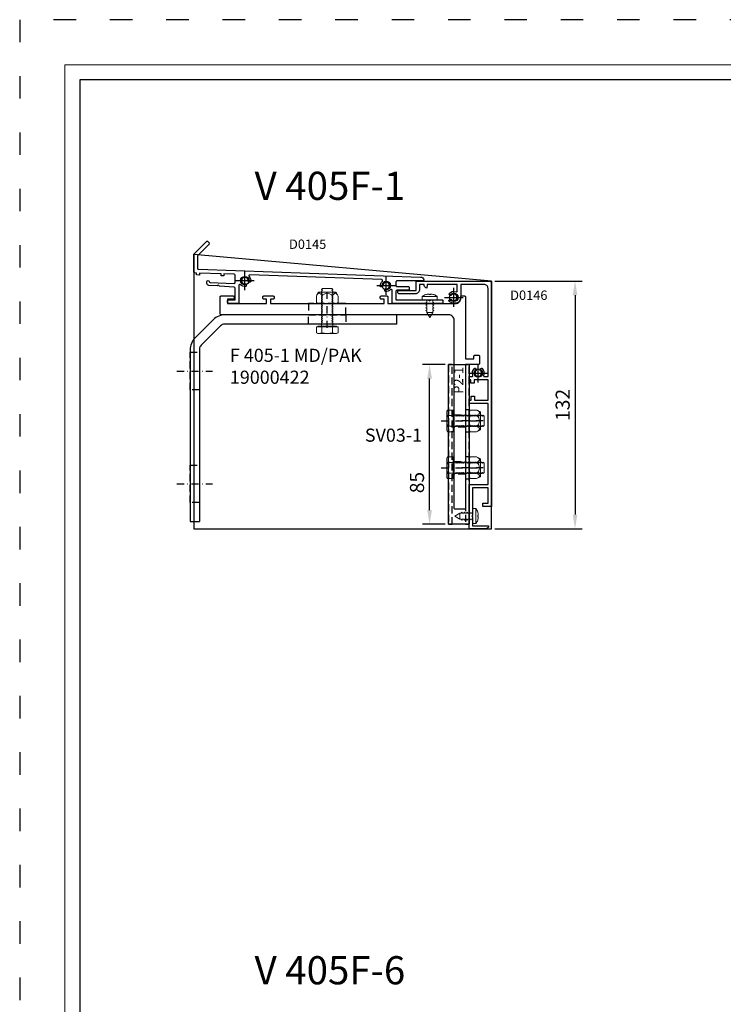
# Model space of a CAD drawing. Units: millimetres. Extents: x 0 to 1680, y 0 to 1188.
# Drawn here: x 0 to 375, y 664 to 1188 of the extents above; entities that cross this region are included whole.
import ezdxf

# ---------------------------------------------------------------- set-up
doc = ezdxf.new("R2010")
doc.units = ezdxf.units.MM
for name, pattern in [('ACAD_ISO03W100', [30, 12, -18]), ('TRATTEGGIATA', [19.05, 12.7, -6.35]), ('TRATTOPUNTO', [25.4, 12.7, -6.35, 0, -6.35])]:
    doc.linetypes.add(name, pattern=pattern)
doc.layers.add('_MSI-linee grosse', color=4, linetype='Continuous', lineweight=25)
doc.layers.add('_MSI-quote e testi', color=7, linetype='Continuous', lineweight=5)
for name, color, linetype in [('Fondelli', 1, 'Continuous'), ('Prolunghe (Canotti)', 3, 'Continuous'), ('Staffa a muro', 5, 'Continuous'), ('Staffa per veletta', 6, 'Continuous'), ('Velette', 4, 'Continuous'), ('Viteria', 7, 'Continuous')]:
    doc.layers.add(name, color=color, linetype=linetype)
doc.styles.get("Standard").update_dxf_attribs({"font": 'isocpeur.ttf'})
doc.dimstyles.new('ISO-25-3', dxfattribs={"dimscale": 3, "dimtxt": 2.5, "dimasz": 2.5, "dimexe": 1.25, "dimexo": 0.625, "dimtad": 1, "dimdec": 0, "dimtxsty": 'Standard', "dimcen": 2.5, "dimadec": 0, "dimazin": 0, "dimtfac": 1, "dimtdec": 0, "dimtmove": 0, "dimatfit": 3, "dimfxl": 1, "dimarcsym": 0})

# ---------------------------------------------------------------- blocks, each defined once
blk = doc.blocks.new('Staffa a muro')
at = {"layer": 'Staffa a muro'}
for p, q in [((12.36, 27.36), (2.64, 17.64)), ((110, 30), (18.73, 30)), ((110, 25), (110, 30)), ((16.19, 24.12), (5.88, 13.81)), ((110, 25), (18.31, 25)), ((0, 11.27), (0, -80)), ((5, 11.69), (5, -80)), ((0, -80), (5, -80))]:
    blk.add_line(p, q, dxfattribs=at)
at = {"layer": 'Staffa a muro', "color": 7, "linetype": 'TRATTEGGIATA', "ltscale": 0.3}
for points in [[(63, 30), (83, 30), (83, 25), (63, 25)], [(0, 10), (5, 10), (5, -10), (0, -10)], [(0, -50), (5, -50), (5, -70), (0, -70)]]:
    blk.add_lwpolyline(points, close=True, dxfattribs=at)
at = {"layer": 'Staffa a muro', "color": 7, "linetype": 'TRATTOPUNTO', "ltscale": 0.3}
for points in [[(-7, 0), (12, 0)], [(-7, -60), (12, -60)]]:
    blk.add_lwpolyline(points, dxfattribs=at)
at = {"layer": 'Staffa a muro'}
for centre, radius, start, end in [((18.73, 21), 9, 90, 135), ((18.31, 22), 3, 90, 135), ((9, 11.27), 9, 135, 180), ((8, 11.69), 3, 135, 180)]:
    blk.add_arc(centre, radius, start, end, dxfattribs=at)
blk = doc.blocks.new('TE M6x20')
at = {"color": 7, "linetype": 'Continuous', "lineweight": 15}
for p, q in [((-2.45, 20), (-3, 19.45)), ((-3, 19.45), (-3, 19.39)), ((-3, 19.39), (-2.45, 19)), ((-2.45, 19), (-3, 18.61)), ((-3, 18.61), (-3, 18.39)), ((-3, 18.39), (-2.45, 18)), ((-2.45, 18), (-3, 17.61)), ((-3, 17.61), (-3, 17.39)), ((-3, 17.39), (-2.45, 17)), ((-2.45, 17), (-3, 16.61)), ((-3, 16.61), (-3, 16.39)), ((-3, 16.39), (-2.45, 16)), ((-2.45, 16), (-3, 15.61)), ((2.45, 20), (-2.45, 20)), ((3, 19.45), (2.45, 20)), ((2.45, 19), (3, 19.39)), ((3, 18.61), (2.45, 19)), ((2.45, 18), (3, 18.39)), ((3, 17.61), (2.45, 18)), ((2.45, 17), (3, 17.39)), ((3, 16.61), (2.45, 17)), ((2.45, 16), (3, 16.39)), ((3, 15.61), (2.45, 16)), ((3, 19.39), (3, 19.45)), ((3, 18.39), (3, 18.61)), ((3, 17.39), (3, 17.61)), ((3, 16.39), (3, 16.61)), ((-3, 15.61), (-3, 15.39)), ((-3, 15.39), (-2.45, 15)), ((-2.45, 15), (-3, 14.61)), ((-3, 14.61), (-3, 14.39)), ((-3, 14.39), (-2.45, 14)), ((-2.45, 14), (-3, 13.61)), ((-3, 13.61), (-3, 13.39)), ((-3, 13.39), (-2.45, 13)), ((-2.45, 13), (-3, 12.61)), ((-3, 12.61), (-3, 12.39)), ((-3, 12.39), (-2.45, 12)), ((-2.45, 12), (-3, 11.61)), ((-3, 11.61), (-3, 11.39)), ((-3, 11.39), (-2.45, 11)), ((-2.45, 11), (-3, 10.61)), ((-3, 10.61), (-3, 10.39)), ((2.45, 15), (3, 15.39)), ((3, 14.61), (2.45, 15)), ((2.45, 14), (3, 14.39)), ((3, 13.61), (2.45, 14)), ((2.45, 13), (3, 13.39)), ((3, 12.61), (2.45, 13)), ((2.45, 12), (3, 12.39)), ((3, 11.61), (2.45, 12)), ((2.45, 11), (3, 11.39)), ((3, 10.61), (2.45, 11)), ((3, 15.39), (3, 15.61)), ((3, 14.39), (3, 14.61)), ((3, 13.39), (3, 13.61)), ((3, 12.39), (3, 12.61)), ((3, 11.39), (3, 11.61)), ((3, 10.39), (3, 10.61)), ((-3, 10.39), (-2.45, 10)), ((-2.45, 10), (-3, 9.61)), ((-3, 9.61), (-3, 9.39)), ((-3, 9.39), (-2.45, 9)), ((-2.45, 9), (-3, 8.61)), ((-3, 8.61), (-3, 8.39)), ((-3, 8.39), (-2.45, 8)), ((-2.45, 8), (-3, 7.61)), ((-3, 7.61), (-3, 7.39)), ((-3, 7.39), (-2.45, 7)), ((-2.45, 7), (-3, 6.61)), ((-3, 6.61), (-3, 6.39)), ((-3, 6.39), (-2.45, 6)), ((-2.45, 6), (-3, 5.61)), ((-3, 5.61), (-3, 5.39)), ((-3, 5.39), (-2.45, 5)), ((2.45, 10), (3, 10.39)), ((3, 9.61), (2.45, 10)), ((2.45, 9), (3, 9.39)), ((3, 8.61), (2.45, 9)), ((2.45, 8), (3, 8.39)), ((3, 7.61), (2.45, 8)), ((2.45, 7), (3, 7.39)), ((3, 6.61), (2.45, 7)), ((2.45, 6), (3, 6.39)), ((3, 5.61), (2.45, 6)), ((2.45, 5), (3, 5.39)), ((3, 9.39), (3, 9.61)), ((3, 8.39), (3, 8.61)), ((3, 7.39), (3, 7.61)), ((3, 6.39), (3, 6.61)), ((3, 5.39), (3, 5.61)), ((-5, 0), (-5, -0.5)), ((-5, 0), (5, 0)), ((-2.45, 5), (-3, 4.61)), ((-3, 4.61), (-3, 4.39)), ((-3, 4.39), (-2.45, 4)), ((-2.45, 4), (-3, 3.61)), ((-3, 3.61), (-3, 3.39)), ((-3, 3.39), (-2.45, 3)), ((-2.45, 3), (-3, 2.61)), ((-3, 2.61), (-3, 2.39)), ((-3, 2.39), (-2.45, 2)), ((-2.45, 2), (-3, 1.61)), ((-3, 1.61), (-3, 1.39)), ((-3, 1.39), (-2.45, 1)), ((-2.45, 1), (-3, 0.61)), ((-3, 0.61), (-3, 0.25)), ((3, 4.61), (2.45, 5)), ((2.45, 4), (3, 4.39)), ((3, 3.61), (2.45, 4)), ((2.45, 3), (3, 3.39)), ((3, 2.61), (2.45, 3)), ((2.45, 2), (3, 2.39)), ((3, 1.61), (2.45, 2)), ((2.45, 1), (3, 1.39)), ((3, 0.61), (2.45, 1)), ((3, 4.39), (3, 4.61)), ((3, 3.39), (3, 3.61)), ((3, 2.39), (3, 2.61)), ((3, 1.39), (3, 1.61)), ((3, 0.25), (3, 0.61)), ((5, 0), (5, -0.5)), ((-5.77, -0.5), (-5.77, -3.55)), ((-5.77, -0.5), (5.77, -0.5)), ((-5.77, -3.55), (-5, -4)), ((-5, -0.5), (5, -0.5)), ((5, -4), (-5, -4)), ((-2.89, -0.5), (-2.89, -3.55)), ((2.89, -0.5), (2.89, -3.55)), ((5, -4), (5.77, -3.55)), ((5.77, -0.5), (5.77, -3.55))]:
    blk.add_line(p, q, dxfattribs=at)
for centre, radius, start, end in [((-3.25, 0.25), 0.25, 270, 0), ((3.25, 0.25), 0.25, 180, 270), ((-4.23, -1.12), 2.88, 237.5992, 268.0166), ((-4.44, -1.1), 2.91, 272.1206, 302.2636), ((0.14, 6.45), 10.45, 253.1727, 269.2393), ((-0.11, 6.28), 10.28, 270.6283, 286.9597), ((4.43, -1.12), 2.88, 237.5992, 268.0166), ((4.22, -1.1), 2.91, 272.1206, 302.2636)]:
    blk.add_arc(centre, radius, start, end, dxfattribs=at)
blk = doc.blocks.new('DADO M6')
at = {"color": 7, "linetype": 'Continuous', "lineweight": 15}
for p, q in [((0.45, 5.77), (0, 5)), ((0.45, 5.77), (3.92, 5.77)), ((6, 4.75), (3.92, 5.77)), ((0, 5), (0, -5)), ((0.45, 2.89), (3.92, 2.89)), ((6, 4.75), (6, -4.75)), ((0, -5), (0.45, -5.77)), ((0.45, -2.89), (3.92, -2.89)), ((3.92, -5.77), (6, -4.75)), ((0.45, -5.77), (3.92, -5.77))]:
    blk.add_line(p, q, dxfattribs=at)
at = {"color": 7, "linetype": 'Continuous', "lineweight": 15, "flags": 128}
for points in [[(3.92, 2.89), (4.27, 3.07), (4.6, 3.26), (4.9, 3.46), (5.16, 3.68), (5.26, 3.79), (5.34, 3.9), (5.41, 4.01), (5.46, 4.13), (5.49, 4.24), (5.49, 4.36), (5.47, 4.48), (5.43, 4.6), (5.37, 4.73), (5.27, 4.85), (5.16, 4.97), (5.03, 5.09), (4.79, 5.27), (4.52, 5.45), (4.23, 5.61), (3.92, 5.77)], [(3.92, -5.77), (4.27, -5.59), (4.61, -5.4), (4.9, -5.19), (5.16, -4.98), (5.29, -4.83), (5.39, -4.68), (5.46, -4.53), (5.49, -4.38), (5.48, -4.22), (5.43, -4.06), (5.34, -3.89), (5.2, -3.73), (5.03, -3.57), (4.79, -3.38), (4.52, -3.21), (4.23, -3.04), (3.92, -2.89)]]:
    blk.add_lwpolyline(points, dxfattribs=at)
at = {"color": 7, "linetype": 'Continuous', "lineweight": 15}
for centre, radius, start, end in [((2.88, 4.23), 2.88, 147.5992, 178.0166), ((2.9, 4.44), 2.91, 182.1206, 212.2636), ((10.23, -0.1), 10.23, 162.9942, 179.4178), ((1.89, 0), 3.53, 305.1771, 54.8229), ((10.3, 0.12), 10.31, 180.6462, 196.9417), ((2.88, -4.43), 2.88, 147.5992, 178.0166), ((2.9, -4.22), 2.91, 182.1206, 212.2636)]:
    blk.add_arc(centre, radius, start, end, dxfattribs=at)
blk = doc.blocks.new('TE M6x16')
at = {"color": 7, "linetype": 'Continuous', "lineweight": 15}
for p, q in [((-3.55, 5.77), (-4, 5)), ((-0.5, 5.77), (-3.55, 5.77)), ((-0.5, 5.77), (-0.5, -5.77)), ((-4, -5), (-4, 5)), ((-0.5, 2.89), (-3.55, 2.89)), ((0, 5), (-0.5, 5)), ((0, 5), (0, -5)), ((0.61, 3), (0.25, 3)), ((1, 2.45), (0.61, 3)), ((1.39, 3), (1, 2.45)), ((1.61, 3), (1.39, 3)), ((2, 2.45), (1.61, 3)), ((2.39, 3), (2, 2.45)), ((2.61, 3), (2.39, 3)), ((3, 2.45), (2.61, 3)), ((3.39, 3), (3, 2.45)), ((3.61, 3), (3.39, 3)), ((4, 2.45), (3.61, 3)), ((4.39, 3), (4, 2.45)), ((4.61, 3), (4.39, 3)), ((5, 2.45), (4.61, 3)), ((5.39, 3), (5, 2.45)), ((5.61, 3), (5.39, 3)), ((6, 2.45), (5.61, 3)), ((6.39, 3), (6, 2.45)), ((6.61, 3), (6.39, 3)), ((7, 2.45), (6.61, 3)), ((7.39, 3), (7, 2.45)), ((7.61, 3), (7.39, 3)), ((8, 2.45), (7.61, 3)), ((8.39, 3), (8, 2.45)), ((8.61, 3), (8.39, 3)), ((9, 2.45), (8.61, 3)), ((9.39, 3), (9, 2.45)), ((9.61, 3), (9.39, 3)), ((10, 2.45), (9.61, 3)), ((10.39, 3), (10, 2.45)), ((10.61, 3), (10.39, 3)), ((11, 2.45), (10.61, 3)), ((11.39, 3), (11, 2.45)), ((11.61, 3), (11.39, 3)), ((12, 2.45), (11.61, 3)), ((12.39, 3), (12, 2.45)), ((12.61, 3), (12.39, 3)), ((13, 2.45), (12.61, 3)), ((13.39, 3), (13, 2.45)), ((13.61, 3), (13.39, 3)), ((14, 2.45), (13.61, 3)), ((14.39, 3), (14, 2.45)), ((14.61, 3), (14.39, 3)), ((15, 2.45), (14.61, 3)), ((15.39, 3), (15, 2.45)), ((15.45, 3), (15.39, 3)), ((16, 2.45), (15.45, 3)), ((16, -2.45), (16, 2.45)), ((-4, -5), (-3.55, -5.77)), ((-0.5, -2.89), (-3.55, -2.89)), ((-0.5, -5), (0, -5)), ((0.25, -3), (0.61, -3)), ((0.61, -3), (1, -2.45)), ((1, -2.45), (1.39, -3)), ((1.39, -3), (1.61, -3)), ((1.61, -3), (2, -2.45)), ((2, -2.45), (2.39, -3)), ((2.39, -3), (2.61, -3)), ((2.61, -3), (3, -2.45)), ((3, -2.45), (3.39, -3)), ((3.39, -3), (3.61, -3)), ((3.61, -3), (4, -2.45)), ((4, -2.45), (4.39, -3)), ((4.39, -3), (4.61, -3)), ((4.61, -3), (5, -2.45)), ((5, -2.45), (5.39, -3)), ((5.39, -3), (5.61, -3)), ((5.61, -3), (6, -2.45)), ((6, -2.45), (6.39, -3)), ((6.39, -3), (6.61, -3)), ((6.61, -3), (7, -2.45)), ((7, -2.45), (7.39, -3)), ((7.39, -3), (7.61, -3)), ((7.61, -3), (8, -2.45)), ((8, -2.45), (8.39, -3)), ((8.39, -3), (8.61, -3)), ((8.61, -3), (9, -2.45)), ((9, -2.45), (9.39, -3)), ((9.39, -3), (9.61, -3)), ((9.61, -3), (10, -2.45)), ((10, -2.45), (10.39, -3)), ((10.39, -3), (10.61, -3)), ((10.61, -3), (11, -2.45)), ((11, -2.45), (11.39, -3)), ((11.39, -3), (11.61, -3)), ((11.61, -3), (12, -2.45)), ((12, -2.45), (12.39, -3)), ((12.39, -3), (12.61, -3)), ((12.61, -3), (13, -2.45)), ((13, -2.45), (13.39, -3)), ((13.39, -3), (13.61, -3)), ((13.61, -3), (14, -2.45)), ((14, -2.45), (14.39, -3)), ((14.39, -3), (14.61, -3)), ((14.61, -3), (15, -2.45)), ((15, -2.45), (15.39, -3)), ((15.39, -3), (15.45, -3)), ((15.45, -3), (16, -2.45)), ((-0.5, -5.77), (-3.55, -5.77))]:
    blk.add_line(p, q, dxfattribs=at)
for centre, radius, start, end in [((-1.12, 4.23), 2.88, 147.5992, 178.0166), ((-1.1, 4.44), 2.91, 182.1206, 212.2636), ((6.45, -0.14), 10.45, 163.1727, 179.2393), ((0.25, 3.25), 0.25, 180, 270), ((6.28, 0.11), 10.28, 180.6283, 196.9597), ((-1.12, -4.43), 2.88, 147.5992, 178.0166), ((-1.1, -4.22), 2.91, 182.1206, 212.2636), ((0.25, -3.25), 0.25, 90, 180)]:
    blk.add_arc(centre, radius, start, end, dxfattribs=at)
blk = doc.blocks.new('P2-1')
at = {"layer": 'Prolunghe (Canotti)', "color": 7, "linetype": 'TRATTEGGIATA', "ltscale": 0.3}
for points in [[(-9, 0), (-9, -85), (-7, -85), (-7, 0)], [(0, 0), (0, -85), (2, -85), (2, 0)], [(2, -35.8), (2, -24.2), (0, -24.2), (0, -35.8)], [(2, -60.8), (2, -49.2), (0, -49.2), (0, -60.8)]]:
    blk.add_lwpolyline(points, close=True, dxfattribs=at)
at = {"layer": 'Prolunghe (Canotti)'}
blk.add_lwpolyline([(-9, -85), (-9, 0), (2, 0), (2, -85)], close=True, dxfattribs=at)
at = {"layer": 'Prolunghe (Canotti)', "color": 7, "linetype": 'TRATTOPUNTO', "ltscale": 0.3}
for points in [[(9.5, -30), (-5.5, -30)], [(9.5, -55), (-5.5, -55)]]:
    blk.add_lwpolyline(points, dxfattribs=at)
at = {"layer": 'Prolunghe (Canotti)', "color": 7, "insert": (-6.23, -15.55), "char_height": 5, "attachment_point": 1, "rotation": 90}
blk.add_mtext_dynamic_manual_height_columns('P2-1', width=38.5, gutter_width=21.17, heights=[0], dxfattribs=at)
blk = doc.blocks.new('*D63')
at = {"color": 0, "lineweight": -2, "transparency": 16777216}
for p, q in [((135.73, 3.5), (123.75, 3.5)), ((127.5, -74), (127.5, -4)), ((135.73, -81.5), (123.75, -81.5))]:
    blk.add_line(p, q, dxfattribs=at)
at = {"color": 0, "transparency": 16777216}
for points in [[(126.25, -4), (128.75, -4), (127.5, 3.5)], [(126.25, -74), (128.75, -74), (127.5, -81.5)]]:
    blk.add_solid(points, dxfattribs=at)
at = {"layer": 'Defpoints', "color": 0, "transparency": 16777216}
for p in [(127.5, 3.5), (137.6, 3.5), (137.6, -81.5)]:
    blk.add_point(p, dxfattribs=at)
at = {"color": 0, "transparency": 16777216, "insert": (121.78, -59.34), "char_height": 7.5, "attachment_point": 5, "rotation": 90}
blk.add_mtext('85', dxfattribs=at)
blk = doc.blocks.new('Staffa 2020 Tagliata')
at = {"layer": 'Staffa per veletta', "color": 7, "linetype": 'TRATTOPUNTO', "ltscale": 0.3}
for points in [[(0, -7), (0, 13)], [(60.6, -56.5), (80.6, -56.5)], [(60.6, -56.5), (80.6, -56.5)], [(60.6, -81.5), (80.6, -81.5)], [(60.6, -81.5), (80.6, -81.5)]]:
    blk.add_lwpolyline(points, dxfattribs=at)
at = {"layer": 'Staffa per veletta', "color": 40}
blk.add_lwpolyline([(-32.25, 8.3), (-33.75, 8.3, -0.414214), (-34.25, 8.8), (-34.25, 9.5, -0.414214), (-33.75, 10), (-28.75, 10, -0.414214), (-28.25, 9.5), (-28.25, 8.8, -0.414214), (-28.75, 8.3), (-30.25, 8.3), (-30.25, 6), (30.25, 6), (30.25, 8.3), (28.75, 8.3, -0.414214), (28.25, 8.8), (28.25, 9.5, -0.414214), (28.75, 10), (31.75, 10, -0.414214), (32.25, 9.5), (32.25, 6), (68.15, 6, 0.414214), (71.15, 9), (71.15, 9.5, -0.414214), (71.65, 10), (73.1, 10, -0.414214), (73.6, 9.5), (73.6, -23.5), (78.1, -23.5), (78.1, -22, -0.414214), (78.6, -21.5), (80.6, -21.5, -0.414214), (81.1, -22), (81.1, -26, -0.414214), (80.6, -26.5), (73.6, -26.5), (73.6, -103, -0.414214), (73.1, -103.5), (68.1, -103.5, -0.414214), (67.6, -103), (67.6, -3, 0.414214), (64.6, 0), (-56.5, 0, -0.414214), (-57, 0.5), (-57, 9.5, -0.414214), (-56.5, 10), (-50, 10, -0.414214), (-49.5, 9.5), (-49.5, 8.8, -0.414214), (-50, 8.3), (-53, 8.3), (-53, 6), (-32.25, 6)], format="xyb", close=True, dxfattribs=at)
at = {"layer": 'Staffa per veletta', "color": 7, "linetype": 'TRATTEGGIATA', "ltscale": 0.3}
for points in [[(-10, 0), (10, 0), (10, 6), (-10, 6)], [(67.6, -53.2), (73.6, -53.2), (73.6, -59.8), (67.6, -59.8)], [(67.6, -53.2), (73.6, -53.2), (73.6, -59.8), (67.6, -59.8)], [(67.6, -78.2), (73.6, -78.2), (73.6, -84.8), (67.6, -84.8)], [(67.6, -78.2), (73.6, -78.2), (73.6, -84.8), (67.6, -84.8)]]:
    blk.add_lwpolyline(points, close=True, dxfattribs=at)
blk = doc.blocks.new('V120')
at = {"layer": 'Velette'}
blk.add_lwpolyline([(0.54, 3.13, 0.543563), (1.1, 3.49), (1.1, 7.1), (-14.94, 7.1), (-15.12, 5.11, -0.340359), (-16.52, 6.64), (-16.56, 7.1), (-18.95, 7.1), (-18.95, 4.5, -0.414214), (-21.35, 2.1), (-29.65, 2.1, -0.414214), (-30.55, 3), (-30.55, 3.9), (-20.75, 3.9), (-20.75, 8.9), (19.25, 8.9), (19.25, -111.1), (14.75, -111.1), (14.75, -109.3), (17.45, -109.3), (17.45, -101.1), (9.25, -101.1), (9.25, -115.86), (8.91, -116.2), (9.25, -116.54), (9.25, -121.3), (17.75, -121.3), (17.75, -121.5, -0.414214), (16.35, -122.9), (7.45, -122.9), (7.45, -99.3), (17.45, -99.3), (17.45, -56.3), (7.45, -56.3), (7.45, -54.5), (8.45, -54.5), (8.45, -52.38), (10.25, -52.38), (10.25, -54.5), (17.45, -54.5), (17.45, -43.7), (10.15, -43.7), (10.15, -45.38), (8.35, -45.38), (8.35, -43.7), (7.45, -43.7), (7.45, -41.9), (9.01, -41.9, 0.543563), (9.37, -41.34, -0.355449), (10.41, -37.5, -0.444376), (10.7, -37.56), (11.2, -38.43, -0.369664), (11.15, -38.69, 2.835713), (13.35, -38.69, -0.369664), (13.3, -38.43), (13.8, -37.56, -0.444376), (14.09, -37.5, -0.355449), (15.13, -41.34, 0.543563), (15.49, -41.9), (17.45, -41.9), (17.45, 5, 0.414214), (15.35, 7.1), (2.9, 7.1), (2.9, 0, -0.414214), (0, -2.9), (-0.75, -2.9, -0.240832), (-3.3, -1.59, -0.444376), (-3.24, -1.3), (-2.37, -0.8, -0.369664), (-2.11, -0.85, 2.835713), (-2.11, 1.35, -0.369664), (-2.37, 1.3), (-3.24, 1.8, -0.444376), (-3.3, 2.09, -0.355449)], format="xyb", close=True, dxfattribs=at)
at = {"layer": 'Prolunghe (Canotti)', "color": 7, "insert": (29.25, 3.9), "char_height": 5, "attachment_point": 1}
blk.add_mtext_dynamic_manual_height_columns('D0146', width=38.5, gutter_width=21.17, heights=[0], dxfattribs=at)
blk = doc.blocks.new('TCC4e2x9e5')
at = {"color": 7, "linetype": 'Continuous', "lineweight": 15}
for p, q in [((-6.82, 1.55), (-9.5, 0)), ((-9.5, 0), (-6.82, -1.55)), ((-6.06, 1.55), (-6.82, 1.55)), ((-6.82, 1.55), (-6.82, -1.55)), ((-5.74, 2.1), (-6.06, 1.55)), ((-5.42, 1.55), (-5.74, 2.1)), ((-4.66, 1.55), (-5.42, 1.55)), ((-4.34, 2.1), (-4.66, 1.55)), ((-4.02, 1.55), (-4.34, 2.1)), ((-3.26, 1.55), (-4.02, 1.55)), ((-2.94, 2.1), (-3.26, 1.55)), ((-2.62, 1.55), (-2.94, 2.1)), ((-1.86, 1.55), (-2.62, 1.55)), ((-1.54, 2.1), (-1.86, 1.55)), ((-1.22, 1.55), (-1.54, 2.1)), ((-0.46, 1.55), (-1.22, 1.55)), ((-0.14, 2.1), (-0.46, 1.55)), ((0, 2.1), (-0.14, 2.1)), ((-0.14, 2.1), (-0.14, -2.1)), ((1.72, 4), (0, 4)), ((0, 4), (0, -4)), ((1.72, 4), (1.72, -4)), ((2.73, 2.16), (2.71, 2.16)), ((2.72, 0.29), (2.96, 0.31)), ((-6.82, -1.55), (-6.06, -1.55)), ((-6.06, -1.55), (-5.74, -2.1)), ((-5.74, -2.1), (-5.42, -1.55)), ((-5.42, -1.55), (-4.66, -1.55)), ((-4.66, -1.55), (-4.34, -2.1)), ((-4.34, -2.1), (-4.02, -1.55)), ((-4.02, -1.55), (-3.26, -1.55)), ((-3.26, -1.55), (-2.94, -2.1)), ((-2.94, -2.1), (-2.62, -1.55)), ((-2.62, -1.55), (-1.86, -1.55)), ((-1.86, -1.55), (-1.54, -2.1)), ((-1.54, -2.1), (-1.22, -1.55)), ((-1.22, -1.55), (-0.46, -1.55)), ((-0.46, -1.55), (-0.14, -2.1)), ((-0.14, -2.1), (0, -2.1)), ((0, -4), (1.72, -4)), ((2.71, -2.16), (2.73, -2.16)), ((2.72, -0.29), (2.96, -0.31))]:
    blk.add_line(p, q, dxfattribs=at)
for centre, radius, start, end in [((-3.4, 0), 6.5, 19.4195, 37.9799), ((-3.18, -0.02), 6.28, 12.333, 20.3353), ((2.19, -0.46), 1.08, 45.1744, 61.475), ((-3.63, 0), 6.36, 355.5107, 4.4893), ((-1.81, 0.47), 4.84, 2.5457, 10.0711), ((1.24, 0.83), 1.79, 343.3179, 355.4837), ((-3.4, 0), 6.5, 322.0201, 340.5805), ((2.19, 0.46), 1.08, 298.525, 314.8256), ((-3.18, 0.02), 6.28, 339.6647, 347.667), ((1.24, -0.83), 1.79, 4.5163, 16.6821), ((-1.81, -0.47), 4.84, 349.9289, 357.4543)]:
    blk.add_arc(centre, radius, start, end, dxfattribs=at)
blk = doc.blocks.new('V122')
at = {"layer": 'Velette'}
blk.add_lwpolyline([(-119.1, 26.06, -0.198912), (-118.95, 26.41), (-112.38, 32.99, -0.414214), (-111.68, 32.99), (-110.97, 32.28, -0.414214), (-110.97, 31.57), (-116.95, 25.59, 0.198912), (-117.1, 25.23), (-117.1, 18.68, 0.404026), (-116.62, 18.18), (1.57, 14.06, -0.321716), (3.42, 12.63, -0.502209), (2.94, 11.99), (-11, 11.99, 0.414214), (-11.5, 11.49), (-11.5, 9.5, 0.414214), (-11, 9), (-5, 9, -0.414214), (-4.5, 8.5), (-4.5, 7.5, -0.414214), (-5, 7), (-11, 7, 0.414214), (-11.5, 6.5), (-11.5, 2), (5.9, 2), (6.5, 1.4), (7.1, 2), (13, 2, -0.414214), (13.5, 1.5), (13.5, 0.5, -0.414214), (13, 0), (-13, 0, -0.414214), (-13.5, 0.5), (-13.5, 7.03, 0.678034), (-14.36, 7.37, -0.247068), (-17.14, 6.43, -0.44545), (-17.38, 6.8), (-17.17, 7.58, -0.371822), (-16.85, 7.8, 2.870402), (-18.39, 9.34, -0.371822), (-18.61, 9.01), (-19.39, 8.81, -0.44545), (-19.76, 9.05, -0.256347), (-18.74, 11.9, 0.678034), (-19.05, 12.77), (-89.33, 15.23, 0.678034), (-89.71, 14.38, -0.237828), (-88.84, 11.68, -0.44545), (-89.21, 11.43), (-89.99, 11.64, -0.371822), (-90.21, 11.97, 2.870402), (-91.75, 10.43, -0.371822), (-91.43, 10.21), (-91.22, 9.43, -0.44545), (-91.46, 9.06, -0.247068), (-94.24, 10, 0.678034), (-95.1, 9.66), (-95.1, 0.5, -0.414214), (-95.6, 0), (-100.6, 0, -0.414214), (-101.1, 0.5), (-101.1, 1.5, -0.414214), (-100.6, 2), (-97.1, 2), (-97.1, 8.23, 0.395195), (-97.57, 8.73), (-105.5, 9.25), (-106.06, 9.88), (-106.7, 9.33), (-111.17, 9.62, -0.395195), (-112.1, 10.62), (-112.1, 11.7, -1), (-110.9, 11.7), (-110.9, 11.66, 0.404026), (-110.42, 11.16), (-97.62, 10.72, 0.424475), (-97.1, 11.21), (-97.1, 15.02, 0.404026), (-97.58, 15.52), (-103.1, 15.71), (-103.13, 14.71), (-104.63, 14.76), (-104.6, 15.76), (-116.09, 16.16), (-116.13, 15.16), (-117.63, 15.22), (-117.59, 16.22), (-118.62, 16.25, -0.404026), (-119.1, 16.75)], format="xyb", close=True, dxfattribs=at)
at = {"layer": 'Prolunghe (Canotti)', "color": 7, "insert": (-68.43, 34.06), "char_height": 5, "attachment_point": 1}
blk.add_mtext_dynamic_manual_height_columns('D0145', width=38.5, gutter_width=21.17, heights=[0], dxfattribs=at)
blk = doc.blocks.new('F405-1')
at = {"layer": 'Fondelli', "color": 7}
for p, q in [((-124.25, 44.22), (-124.25, 54.22)), ((-129.25, 49.22), (-119.25, 49.22)), ((-48.95, 41.59), (-48.95, 51.59)), ((-53.95, 46.59), (-43.95, 46.59)), ((-13, 35.3), (-13, 45.3)), ((-18, 40.3), (-8, 40.3)), ((-5, 0), (5, 0)), ((0, -5), (0, 5))]:
    blk.add_line(p, q, dxfattribs=at)
at = {"layer": 'Fondelli'}
blk.add_lwpolyline([(-151.4, 63.11), (-151.4, -82.85), (7, -82.85), (7, 48.95)], close=True, dxfattribs=at)
for centre in [(-124.25, 49.22), (-48.95, 46.59), (-13, 40.3), (0, 0)]:
    blk.add_circle(centre, 2.25, dxfattribs=at)
at = {"layer": 'Fondelli', "color": 7, "insert": (-132.2, 12.95), "char_height": 7, "attachment_point": 1}
blk.add_mtext_dynamic_manual_height_columns('F 405-1{\\fCalibri|b0|i0|c0|p34; MD/PAK\\P19000422}', width=82.06, gutter_width=21.17, heights=[0], dxfattribs=at)
blk = doc.blocks.new('*D64')
at = {"color": 0, "lineweight": -2, "transparency": 16777216}
for p, q in [((252.97, 1048.81), (299.37, 1048.81)), ((295.62, 1041.31), (295.62, 924.51)), ((252.97, 917.01), (299.37, 917.01))]:
    blk.add_line(p, q, dxfattribs=at)
at = {"color": 0, "transparency": 16777216}
for points in [[(294.37, 1041.31), (296.87, 1041.31), (295.62, 1048.81)], [(294.37, 924.51), (296.87, 924.51), (295.62, 917.01)]]:
    blk.add_solid(points, dxfattribs=at)
at = {"layer": 'Defpoints', "color": 0, "transparency": 16777216}
for p in [(251.09, 1048.81), (251.09, 917.01), (295.62, 917.01)]:
    blk.add_point(p, dxfattribs=at)
at = {"color": 0, "transparency": 16777216, "insert": (290, 982.91), "char_height": 7.5, "attachment_point": 5, "rotation": 90}
blk.add_mtext('132', dxfattribs=at)
blk = doc.blocks.new('SV03-1')
for name, p in [('Staffa 2020 Tagliata', (73, 30)), ('TE M6x20', (73, 24)), ('Staffa a muro', (0, 0)), ('P2-1', (146.6, 3.5)), ('TE M6x16', (140.6, -26.5)), ('DADO M6', (148.6, -26.5)), ('TE M6x16', (140.6, -51.5)), ('DADO M6', (148.6, -51.5))]:
    blk.add_blockref(name, p)
at = {"rotation": 89.99999999999999}
blk.add_blockref('DADO M6', (73, 36), dxfattribs=at)
at = {"layer": 'Staffa per veletta', "color": 7, "insert": (93.05, -30.61), "char_height": 7, "attachment_point": 1}
blk.add_mtext_dynamic_manual_height_columns('SV03-1', width=82.06, gutter_width=21.17, heights=[0], dxfattribs=at)
dim = blk.add_linear_dim(base=(127.5, 3.5), p1=(137.6, -81.5), p2=(137.6, 3.5), angle=90, dimstyle='ISO-25-3')
dim.commit()
dim.dimension.update_dxf_attribs({"geometry": '*D63', "text_midpoint": (127.5, -59.34), "dimtype": 128})

msp = doc.modelspace()

# ---------------------------------------------------------------- linework, layer by layer
at = {"layer": '_MSI-linee grosse'}
msp.add_lwpolyline([(32, 1156), (32, 32), (1648, 32), (1648, 1156)], close=True, dxfattribs=at)
at = {"layer": '_MSI-quote e testi'}
msp.add_lwpolyline([(24, 1164.03), (24, 24.03), (1656, 24.03), (1656, 1164.03)], close=True, dxfattribs=at)
at = {"layer": 'Defpoints', "linetype": 'ACAD_ISO03W100'}
msp.add_lwpolyline([(0, 1188), (0, 0), (1680, 0), (1680, 1188)], close=True, dxfattribs=at)

# ---------------------------------------------------------------- block references
for name, p in [('V122', (211.79, 1036.91)), ('F405-1', (244.09, 999.86)), ('V120', (231.84, 1039.91))]:
    msp.add_blockref(name, p)
at = {"layer": 'Viteria'}
for name, p in [('SV03-1', (90.69, 1000.91)), ('TCC4e2x9e5', (241.09, 923.71))]:
    msp.add_blockref(name, p, dxfattribs=at)
at = {"layer": 'Viteria', "rotation": 90}
msp.add_blockref('TCC4e2x9e5', (218.29, 1038.91), dxfattribs=at)

# ---------------------------------------------------------------- texts
at = {"layer": 'Velette', "color": 7, "char_height": 15, "attachment_point": 1}
for s, width, insert in [('{\\fCALIBRI|b1|i0|c0|p34;V 405F-1}', 91.501, (125.04, 1107.05)), ('{\\fCALIBRI|b1|i0|c0|p34;V 405F-6}', 87.0121, (125.04, 689.41))]:
    msp.add_mtext_dynamic_manual_height_columns(s, width=width, gutter_width=21.17, heights=[0], dxfattribs=dict(at, insert=insert))

# ---------------------------------------------------------------- dimensions: what is measured, and where the dimension line sits
dim = msp.add_linear_dim(base=(295.62, 917.01), p1=(251.09, 1048.81), p2=(251.09, 917.01), angle=90, dimstyle='ISO-25-3')
dim.commit()
dim.dimension.update_dxf_attribs({"geometry": '*D64', "text_midpoint": (290, 982.91)})

doc.saveas('drawing.dxf')
